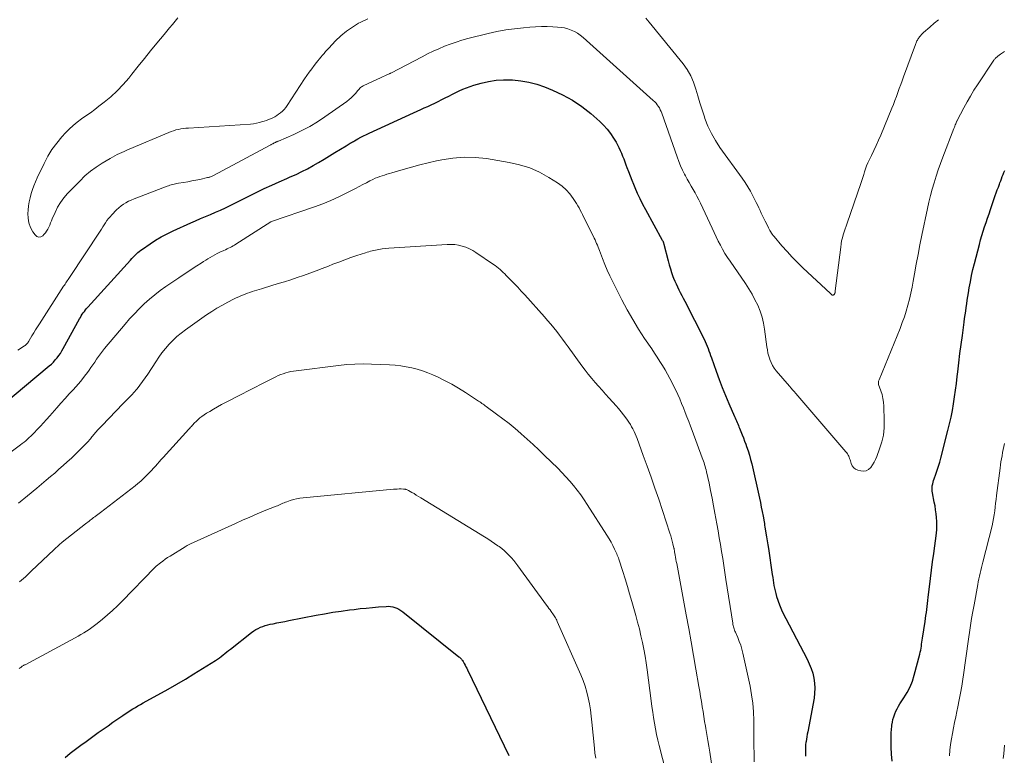
# Model space of a CAD drawing. Units: feet. Extents: x 1955000 to 1960048, y 555000 to 560000.
# Drawn here: x 1956143 to 1956303, y 556955 to 557075 of the extents above; entities that cross this region are included whole.
import ezdxf

# ---------------------------------------------------------------- set-up
doc = ezdxf.new("R2010")
doc.units = ezdxf.units.FT
doc.header["$LTSCALE"] = 100
doc.header["$MEASUREMENT"] = 0
doc.layers.add('CONTOUR INDEX', color=32, linetype='Continuous', lineweight=25)
doc.layers.add('CONTOUR INTERMEDIATE', color=40, linetype='Continuous', lineweight=15)

msp = doc.modelspace()

# ---------------------------------------------------------------- linework, layer by layer
at = {"layer": 'CONTOUR INDEX', "flags": 128}
for points, elevation in [([(1956140.05, 557012.1), (1956147.77, 557018.57), (1956148.11, 557018.87), (1956148.44, 557019.19), (1956148.75, 557019.53), (1956149.05, 557019.87), (1956149.32, 557020.24), (1956149.58, 557020.61), (1956149.83, 557021), (1956150.06, 557021.4), (1956152.68, 557026.21), (1956152.83, 557026.47), (1956152.98, 557026.72), (1956153.14, 557026.96), (1956153.31, 557027.21), (1956153.48, 557027.44), (1956153.67, 557027.67), (1956153.85, 557027.9), (1956154.05, 557028.12), (1956160.98, 557035.78), (1956161.21, 557036.03), (1956161.44, 557036.27), (1956161.68, 557036.51), (1956161.92, 557036.75), (1956161.95, 557036.78), (1956162.18, 557037), (1956162.42, 557037.2), (1956162.67, 557037.4), (1956162.93, 557037.58), (1956164.18, 557038.43), (1956165.08, 557039.02), (1956166, 557039.56), (1956166.95, 557040.06), (1956167.92, 557040.53), (1956170.79, 557041.83), (1956171.59, 557042.19), (1956172.4, 557042.54), (1956173.21, 557042.88), (1956174.02, 557043.22), (1956174.84, 557043.56), (1956175.64, 557043.91), (1956176.44, 557044.29), (1956177.22, 557044.68), (1956177.4, 557044.77), (1956178.28, 557045.22), (1956179.15, 557045.66), (1956180.03, 557046.1), (1956180.91, 557046.53), (1956181.55, 557046.84), (1956182.75, 557047.42), (1956183.96, 557047.98), (1956185.18, 557048.52), (1956186.4, 557049.05), (1956186.99, 557049.31), (1956187.94, 557049.73), (1956188.87, 557050.18), (1956189.79, 557050.66), (1956190.7, 557051.16), (1956191.59, 557051.68), (1956192.49, 557052.21), (1956193.38, 557052.75), (1956194.26, 557053.28), (1956196.07, 557054.39), (1956196.23, 557054.49), (1956196.4, 557054.6), (1956196.58, 557054.7), (1956196.75, 557054.8), (1956196.92, 557054.9), (1956197.09, 557055), (1956197.26, 557055.1), (1956197.43, 557055.19), (1956197.99, 557055.51), (1956198.44, 557055.76), (1956198.89, 557056), (1956199.36, 557056.23), (1956199.82, 557056.45), (1956207.05, 557059.75), (1956207.62, 557060.02), (1956208.2, 557060.28), (1956208.78, 557060.54), (1956209.35, 557060.8), (1956209.93, 557061.06), (1956210.5, 557061.33), (1956211.07, 557061.61), (1956211.63, 557061.89), (1956212.21, 557062.18), (1956212.78, 557062.47), (1956213.35, 557062.76), (1956213.91, 557063.04), (1956214.48, 557063.32), (1956215.06, 557063.59), (1956215.64, 557063.84), (1956216.24, 557064.05), (1956216.85, 557064.24), (1956218.03, 557064.57), (1956219.25, 557064.85), (1956220.47, 557065.05), (1956221.7, 557065.12), (1956222.95, 557065.11), (1956223.14, 557065.1), (1956224.47, 557064.96), (1956225.78, 557064.74), (1956227.07, 557064.39), (1956228.34, 557063.95), (1956229.62, 557063.44), (1956231.29, 557062.67), (1956232.9, 557061.8), (1956234.42, 557060.76), (1956235.87, 557059.62), (1956237.32, 557058.35), (1956237.96, 557057.74), (1956238.56, 557057.08), (1956239.09, 557056.38), (1956239.58, 557055.64), (1956239.98, 557054.95), (1956240.23, 557054.52), (1956240.46, 557054.08), (1956240.67, 557053.63), (1956240.87, 557053.17), (1956241.06, 557052.71), (1956241.24, 557052.25), (1956241.41, 557051.78), (1956241.59, 557051.31), (1956241.75, 557050.87), (1956242, 557050.18), (1956242.26, 557049.49), (1956242.53, 557048.81), (1956242.81, 557048.13), (1956243.02, 557047.62), (1956243.42, 557046.69), (1956243.84, 557045.78), (1956244.3, 557044.88), (1956244.77, 557043.99), (1956247.51, 557039.05), (1956247.55, 557038.97), (1956247.59, 557038.88), (1956247.63, 557038.8), (1956247.67, 557038.72), (1956247.7, 557038.63), (1956247.73, 557038.54), (1956247.76, 557038.45), (1956247.78, 557038.36), (1956248.46, 557035.65), (1956248.64, 557035.01), (1956248.82, 557034.37), (1956249.03, 557033.75), (1956249.25, 557033.12), (1956249.35, 557032.86), (1956249.54, 557032.37), (1956249.75, 557031.9), (1956249.97, 557031.43), (1956250.2, 557030.96), (1956250.44, 557030.5), (1956250.68, 557030.04), (1956250.92, 557029.58), (1956251.16, 557029.11), (1956254.33, 557022.9), (1956254.51, 557022.54), (1956254.67, 557022.17), (1956254.83, 557021.79), (1956254.97, 557021.41), (1956255.1, 557021.03), (1956255.23, 557020.65), (1956255.37, 557020.27), (1956255.5, 557019.89), (1956256.27, 557017.69), (1956256.75, 557016.36), (1956257.26, 557015.05), (1956257.79, 557013.74), (1956258.35, 557012.44), (1956259.28, 557010.34), (1956259.39, 557010.1), (1956259.49, 557009.86), (1956259.59, 557009.62), (1956259.69, 557009.38), (1956259.79, 557009.14), (1956259.88, 557008.89), (1956259.98, 557008.65), (1956260.08, 557008.41), (1956260.29, 557007.87), (1956260.5, 557007.36), (1956260.7, 557006.84), (1956260.89, 557006.33), (1956261.09, 557005.81), (1956261.21, 557005.46), (1956261.46, 557004.76), (1956261.68, 557004.05), (1956261.87, 557003.34), (1956262.05, 557002.62), (1956263.3, 556997.07), (1956263.46, 556996.34), (1956263.62, 556995.6), (1956263.76, 556994.86), (1956263.9, 556994.12), (1956264.06, 556993.19), (1956264.11, 556992.91), (1956264.16, 556992.63), (1956264.21, 556992.35), (1956264.25, 556992.07), (1956264.37, 556991.36), (1956264.47, 556990.73), (1956264.57, 556990.1), (1956264.67, 556989.46), (1956264.77, 556988.83), (1956265.4, 556984.61), (1956265.47, 556984.16), (1956265.54, 556983.71), (1956265.61, 556983.27), (1956265.68, 556982.82), (1956265.77, 556982.38), (1956265.86, 556981.94), (1956265.98, 556981.51), (1956266.11, 556981.07), (1956266.57, 556979.68), (1956266.67, 556979.41), (1956266.77, 556979.14), (1956266.89, 556978.88), (1956267.02, 556978.63), (1956271.09, 556970.83), (1956271.43, 556970.09), (1956271.74, 556969.33), (1956271.98, 556968.55), (1956272.17, 556967.76), (1956272.28, 556966.95), (1956272.33, 556966.14), (1956272.29, 556965.33), (1956272.19, 556964.52), (1956271.16, 556959.01), (1956271.09, 556958.62), (1956271.02, 556958.23), (1956270.96, 556957.84), (1956270.9, 556957.45), (1956270.87, 556957.29), (1956270.83, 556956.97), (1956270.8, 556956.66), (1956270.79, 556956.34), (1956270.78, 556956.03), (1956270.78, 556955.71), (1956270.78, 556955.4), (1956270.78, 556955.08)], 960), ([(1956284.92, 556954.24), (1956284.81, 556955.39), (1956284.75, 556956.54), (1956284.73, 556957.77), (1956284.74, 556958.32), (1956284.75, 556958.87), (1956284.8, 556959.41), (1956284.85, 556959.96), (1956284.87, 556960.12), (1956284.94, 556960.58), (1956285.04, 556961.04), (1956285.17, 556961.48), (1956285.32, 556961.93), (1956285.5, 556962.36), (1956285.7, 556962.78), (1956285.93, 556963.19), (1956286.18, 556963.59), (1956286.81, 556964.53), (1956287.34, 556965.42), (1956287.81, 556966.33), (1956288.19, 556967.28), (1956288.5, 556968.26), (1956289.4, 556971.66), (1956289.48, 556971.98), (1956289.55, 556972.3), (1956289.61, 556972.62), (1956289.66, 556972.95), (1956289.7, 556973.27), (1956289.75, 556973.6), (1956289.79, 556973.92), (1956289.84, 556974.25), (1956290.27, 556976.95), (1956290.34, 556977.44), (1956290.41, 556977.94), (1956290.48, 556978.43), (1956290.54, 556978.93), (1956290.6, 556979.42), (1956290.66, 556979.92), (1956290.72, 556980.41), (1956290.78, 556980.91), (1956290.98, 556982.63), (1956291.15, 556983.99), (1956291.31, 556985.35), (1956291.49, 556986.71), (1956291.66, 556988.06), (1956292.1, 556991.33), (1956292.16, 556991.97), (1956292.19, 556992.6), (1956292.18, 556993.24), (1956292.14, 556993.88), (1956292.07, 556994.52), (1956291.98, 556995.15), (1956291.88, 556995.78), (1956291.76, 556996.41), (1956291.45, 556997.91), (1956291.41, 556998.2), (1956291.39, 556998.49), (1956291.4, 556998.78), (1956291.44, 556999.07), (1956291.5, 556999.36), (1956291.56, 556999.65), (1956291.65, 556999.93), (1956291.75, 557000.21), (1956292.02, 557000.94), (1956292.25, 557001.58), (1956292.46, 557002.23), (1956292.66, 557002.88), (1956292.84, 557003.54), (1956293.98, 557008.03), (1956294.25, 557009.12), (1956294.49, 557010.21), (1956294.7, 557011.31), (1956294.89, 557012.41), (1956295.05, 557013.51), (1956295.21, 557014.62), (1956295.36, 557015.73), (1956295.49, 557016.84), (1956295.58, 557017.59), (1956295.76, 557019.08), (1956295.94, 557020.56), (1956296.13, 557022.05), (1956296.33, 557023.53), (1956296.62, 557025.68), (1956296.7, 557026.28), (1956296.78, 557026.87), (1956296.87, 557027.47), (1956296.95, 557028.06), (1956297.04, 557028.65), (1956297.12, 557029.24), (1956297.22, 557029.84), (1956297.31, 557030.43), (1956297.45, 557031.26), (1956297.63, 557032.26), (1956297.83, 557033.27), (1956298.05, 557034.26), (1956298.3, 557035.25), (1956299.1, 557038.34), (1956299.29, 557039.06), (1956299.5, 557039.78), (1956299.72, 557040.49), (1956299.95, 557041.21), (1956300.19, 557041.92), (1956300.43, 557042.62), (1956300.67, 557043.33), (1956300.91, 557044.04), (1956301.68, 557046.29), (1956301.84, 557046.75), (1956302.01, 557047.21), (1956302.18, 557047.67), (1956302.35, 557048.12), (1956302.44, 557048.35), (1956302.57, 557048.69), (1956302.7, 557049.03), (1956302.83, 557049.36), (1956302.96, 557049.7), (1956303.09, 557050.04), (1956303.22, 557050.38)], 960), ([(1956150.34, 556954.87), (1956151.19, 556955.54), (1956152.05, 556956.19), (1956152.91, 556956.84), (1956153.78, 556957.47), (1956155.75, 556958.9), (1956156.54, 556959.46), (1956157.34, 556960.02), (1956158.13, 556960.58), (1956158.93, 556961.14), (1956159.72, 556961.68), (1956160.13, 556961.96), (1956160.53, 556962.23), (1956160.95, 556962.49), (1956161.36, 556962.74), (1956161.78, 556962.99), (1956162.2, 556963.24), (1956162.62, 556963.48), (1956163.05, 556963.72), (1956167.11, 556965.99), (1956168.53, 556966.8), (1956169.93, 556967.62), (1956171.32, 556968.46), (1956172.71, 556969.32), (1956174.81, 556970.64), (1956175.13, 556970.85), (1956175.45, 556971.07), (1956175.75, 556971.3), (1956176.06, 556971.54), (1956176.36, 556971.78), (1956176.66, 556972.02), (1956176.96, 556972.26), (1956177.26, 556972.49), (1956180.7, 556975.19), (1956181.03, 556975.44), (1956181.39, 556975.66), (1956181.75, 556975.86), (1956182.13, 556976.03), (1956182.52, 556976.18), (1956182.92, 556976.31), (1956183.33, 556976.43), (1956183.73, 556976.52), (1956184.18, 556976.62), (1956184.82, 556976.75), (1956185.46, 556976.87), (1956186.1, 556977), (1956186.74, 556977.13), (1956191.22, 556978), (1956192.56, 556978.25), (1956193.91, 556978.47), (1956195.27, 556978.68), (1956196.62, 556978.86), (1956197.36, 556978.95), (1956198.35, 556979.07), (1956199.34, 556979.17), (1956200.34, 556979.26), (1956201.33, 556979.35), (1956202.59, 556979.44), (1956202.95, 556979.45), (1956203.31, 556979.42), (1956203.66, 556979.36), (1956204.01, 556979.26), (1956204.34, 556979.13), (1956204.67, 556978.97), (1956204.97, 556978.78), (1956205.27, 556978.57), (1956214.39, 556971.25), (1956214.5, 556971.16), (1956214.61, 556971.06), (1956214.72, 556970.95), (1956214.82, 556970.85), (1956214.92, 556970.73), (1956215.01, 556970.61), (1956215.09, 556970.49), (1956215.16, 556970.37), (1956215.3, 556970.12), (1956215.44, 556969.87), (1956215.57, 556969.61), (1956215.7, 556969.36), (1956215.83, 556969.1), (1956222.54, 556955.17)], 980)]:
    msp.add_lwpolyline(points, dxfattribs=dict(at, elevation=elevation))
at = {"layer": 'CONTOUR INTERMEDIATE', "flags": 128}
for points, elevation in [([(1956168.71, 557075.22), (1956168.26, 557074.68), (1956167.81, 557074.14), (1956167.36, 557073.6), (1956166.91, 557073.05), (1956166.46, 557072.51), (1956165.29, 557071.09), (1956164.27, 557069.84), (1956163.24, 557068.58), (1956162.22, 557067.32), (1956161.21, 557066.05), (1956160.7, 557065.4), (1956159.78, 557064.33), (1956158.82, 557063.31), (1956157.79, 557062.37), (1956156.7, 557061.46), (1956155.85, 557060.81), (1956155.16, 557060.28), (1956154.46, 557059.76), (1956153.74, 557059.25), (1956153.03, 557058.75), (1956152.33, 557058.24), (1956151.65, 557057.69), (1956151.02, 557057.1), (1956150.41, 557056.48), (1956149.82, 557055.83), (1956148.98, 557054.83), (1956148.21, 557053.78), (1956147.54, 557052.67), (1956146.93, 557051.51), (1956145.81, 557049.15), (1956145.54, 557048.52), (1956145.28, 557047.89), (1956145.05, 557047.25), (1956144.83, 557046.6), (1956144.66, 557045.94), (1956144.52, 557045.28), (1956144.42, 557044.61), (1956144.35, 557043.93), (1956144.31, 557043.38), (1956144.34, 557042.59), (1956144.46, 557041.82), (1956144.74, 557041.1), (1956145.11, 557040.4), (1956145.47, 557039.87), (1956145.76, 557039.63), (1956146.06, 557039.51), (1956146.38, 557039.57), (1956146.72, 557039.75), (1956146.9, 557039.94), (1956147.14, 557040.22), (1956147.35, 557040.51), (1956147.54, 557040.82), (1956147.7, 557041.15), (1956147.84, 557041.49), (1956147.98, 557041.83), (1956148.13, 557042.17), (1956148.27, 557042.51), (1956148.71, 557043.54), (1956149.12, 557044.37), (1956149.58, 557045.16), (1956150.13, 557045.9), (1956150.73, 557046.6), (1956152.72, 557048.65), (1956153.57, 557049.47), (1956154.46, 557050.23), (1956155.41, 557050.92), (1956156.39, 557051.56), (1956157.69, 557052.33), (1956158.06, 557052.54), (1956158.44, 557052.75), (1956158.82, 557052.94), (1956159.2, 557053.13), (1956159.59, 557053.3), (1956159.98, 557053.48), (1956160.37, 557053.65), (1956160.76, 557053.82), (1956167.2, 557056.56), (1956167.59, 557056.71), (1956167.98, 557056.84), (1956168.38, 557056.96), (1956168.78, 557057.05), (1956169.19, 557057.13), (1956169.6, 557057.19), (1956170.01, 557057.24), (1956170.42, 557057.27), (1956180.49, 557057.92), (1956181, 557057.98), (1956181.5, 557058.05), (1956182, 557058.17), (1956182.49, 557058.31), (1956182.76, 557058.39), (1956183.11, 557058.52), (1956183.46, 557058.65), (1956183.79, 557058.79), (1956184.13, 557058.95), (1956184.46, 557059.12), (1956184.77, 557059.31), (1956185.08, 557059.52), (1956185.38, 557059.74), (1956185.42, 557059.77), (1956185.71, 557060.03), (1956185.99, 557060.3), (1956186.24, 557060.61), (1956186.47, 557060.93), (1956189.32, 557065.26), (1956189.69, 557065.82), (1956190.08, 557066.38), (1956190.48, 557066.92), (1956190.89, 557067.46), (1956191.24, 557067.92), (1956191.48, 557068.22), (1956191.73, 557068.53), (1956191.98, 557068.82), (1956192.23, 557069.12), (1956192.48, 557069.41), (1956192.74, 557069.7), (1956193, 557069.99), (1956193.27, 557070.27), (1956194.36, 557071.46), (1956195.22, 557072.28), (1956196.12, 557073.04), (1956197.09, 557073.71), (1956198.11, 557074.31), (1956198.38, 557074.45), (1956199.59, 557075.03)], 952), ([(1956244.82, 557075.16), (1956245.37, 557074.51), (1956250.88, 557067.74), (1956251.56, 557066.79), (1956252.15, 557065.79), (1956252.6, 557064.73), (1956252.97, 557063.62), (1956253.29, 557062.49), (1956253.62, 557061.35), (1956253.98, 557060.23), (1956254.35, 557059.11), (1956254.45, 557058.81), (1956254.94, 557057.58), (1956255.5, 557056.38), (1956256.16, 557055.23), (1956256.89, 557054.12), (1956260.51, 557049.1), (1956260.98, 557048.41), (1956261.44, 557047.71), (1956261.86, 557046.98), (1956262.26, 557046.25), (1956262.58, 557045.61), (1956262.8, 557045.18), (1956263.01, 557044.75), (1956263.22, 557044.31), (1956263.42, 557043.87), (1956263.62, 557043.43), (1956263.83, 557042.99), (1956264.04, 557042.56), (1956264.25, 557042.12), (1956264.67, 557041.28), (1956264.78, 557041.06), (1956264.9, 557040.84), (1956265.01, 557040.62), (1956265.13, 557040.41), (1956265.25, 557040.19), (1956265.39, 557039.99), (1956265.53, 557039.79), (1956265.69, 557039.6), (1956266.98, 557038.09), (1956267.8, 557037.17), (1956268.64, 557036.26), (1956269.51, 557035.39), (1956270.4, 557034.53), (1956274.89, 557030.36), (1956274.9, 557030.34), (1956274.92, 557030.32), (1956274.94, 557030.31), (1956274.95, 557030.29), (1956275.02, 557030.2), (1956275.12, 557030.1), (1956275.17, 557030.08), (1956275.19, 557030.08), (1956275.3, 557030.1), (1956275.36, 557030.12), (1956275.41, 557030.14), (1956275.46, 557030.18), (1956275.5, 557030.22), (1956275.53, 557030.28), (1956275.56, 557030.33), (1956275.58, 557030.39), (1956275.6, 557030.45), (1956275.61, 557030.48), (1956275.62, 557030.56), (1956275.64, 557030.64), (1956275.65, 557030.71), (1956275.66, 557030.79), (1956276.53, 557037.91), (1956276.6, 557038.41), (1956276.69, 557038.91), (1956276.82, 557039.4), (1956276.95, 557039.88), (1956277.11, 557040.37), (1956277.27, 557040.85), (1956277.43, 557041.33), (1956277.59, 557041.81), (1956279.81, 557048.23), (1956279.97, 557048.72), (1956280.13, 557049.2), (1956280.28, 557049.69), (1956280.42, 557050.17), (1956280.57, 557050.66), (1956280.74, 557051.14), (1956280.93, 557051.6), (1956281.15, 557052.06), (1956281.52, 557052.79), (1956281.93, 557053.62), (1956282.32, 557054.45), (1956282.69, 557055.28), (1956283.05, 557056.13), (1956284.85, 557060.48), (1956285.11, 557061.12), (1956285.36, 557061.76), (1956285.6, 557062.4), (1956285.84, 557063.04), (1956286.07, 557063.69), (1956286.3, 557064.33), (1956286.54, 557064.97), (1956286.77, 557065.62), (1956288.71, 557070.88), (1956288.76, 557071.02), (1956288.82, 557071.16), (1956288.88, 557071.3), (1956288.94, 557071.44), (1956289.01, 557071.58), (1956289.09, 557071.71), (1956289.17, 557071.84), (1956289.26, 557071.96), (1956289.36, 557072.1), (1956289.51, 557072.29), (1956289.67, 557072.47), (1956289.83, 557072.64), (1956290.01, 557072.8), (1956291.04, 557073.71), (1956291.74, 557074.32), (1956292.45, 557074.9)], 952), ([(1956142.67, 557021.14), (1956143.75, 557021.82), (1956143.87, 557021.91), (1956143.98, 557022), (1956144.08, 557022.1), (1956144.18, 557022.21), (1956144.27, 557022.33), (1956144.35, 557022.45), (1956144.44, 557022.57), (1956144.51, 557022.7), (1956144.96, 557023.45), (1956145.26, 557023.95), (1956145.56, 557024.44), (1956145.87, 557024.94), (1956146.18, 557025.43), (1956150.11, 557031.52), (1956150.23, 557031.7), (1956150.35, 557031.88), (1956150.47, 557032.06), (1956150.59, 557032.24), (1956150.71, 557032.42), (1956150.83, 557032.6), (1956150.95, 557032.77), (1956151.07, 557032.95), (1956156.04, 557040.48), (1956156.26, 557040.83), (1956156.49, 557041.17), (1956156.71, 557041.52), (1956156.93, 557041.86), (1956157.16, 557042.2), (1956157.41, 557042.53), (1956157.67, 557042.85), (1956157.95, 557043.15), (1956158.73, 557043.96), (1956159.08, 557044.29), (1956159.45, 557044.6), (1956159.84, 557044.87), (1956160.25, 557045.12), (1956160.68, 557045.35), (1956161.11, 557045.56), (1956161.56, 557045.75), (1956162, 557045.93), (1956166.93, 557047.79), (1956167.15, 557047.87), (1956167.38, 557047.95), (1956167.61, 557048.02), (1956167.84, 557048.09), (1956168.07, 557048.15), (1956168.31, 557048.2), (1956168.54, 557048.25), (1956168.78, 557048.29), (1956169.63, 557048.43), (1956170.29, 557048.54), (1956170.95, 557048.66), (1956171.6, 557048.79), (1956172.26, 557048.92), (1956173.54, 557049.2), (1956173.66, 557049.23), (1956173.78, 557049.26), (1956173.91, 557049.3), (1956174.03, 557049.35), (1956174.14, 557049.4), (1956174.26, 557049.45), (1956174.38, 557049.51), (1956174.49, 557049.57), (1956183.73, 557054.5), (1956183.82, 557054.55), (1956183.9, 557054.59), (1956183.99, 557054.64), (1956184.08, 557054.68), (1956184.12, 557054.7), (1956184.18, 557054.74), (1956184.25, 557054.77), (1956184.31, 557054.81), (1956184.38, 557054.84), (1956184.44, 557054.88), (1956184.5, 557054.91), (1956184.57, 557054.94), (1956184.64, 557054.98), (1956184.68, 557055), (1956184.77, 557055.04), (1956184.86, 557055.08), (1956184.96, 557055.12), (1956185.05, 557055.16), (1956187.55, 557056.23), (1956188.88, 557056.85), (1956190.17, 557057.52), (1956191.41, 557058.27), (1956192.63, 557059.08), (1956196.16, 557061.6), (1956196.54, 557061.89), (1956196.91, 557062.2), (1956197.25, 557062.54), (1956197.57, 557062.89), (1956197.99, 557063.38), (1956198.1, 557063.51), (1956198.2, 557063.62), (1956198.32, 557063.74), (1956198.43, 557063.85), (1956198.56, 557063.95), (1956198.69, 557064.04), (1956198.82, 557064.13), (1956198.96, 557064.2), (1956201.65, 557065.46), (1956201.88, 557065.57), (1956202.11, 557065.67), (1956202.35, 557065.77), (1956202.58, 557065.87), (1956202.94, 557066.02), (1956202.99, 557066.05), (1956203.05, 557066.07), (1956203.1, 557066.09), (1956203.15, 557066.12), (1956203.2, 557066.14), (1956203.25, 557066.17), (1956203.3, 557066.19), (1956203.35, 557066.22), (1956208.43, 557068.88), (1956209.32, 557069.33), (1956210.23, 557069.77), (1956211.14, 557070.18), (1956212.07, 557070.58), (1956213, 557070.94), (1956213.95, 557071.27), (1956214.9, 557071.56), (1956215.87, 557071.83), (1956219.18, 557072.65), (1956220.6, 557072.97), (1956222.03, 557073.24), (1956223.47, 557073.44), (1956224.92, 557073.6), (1956225.94, 557073.69), (1956226.88, 557073.74), (1956227.83, 557073.78), (1956228.78, 557073.78), (1956229.72, 557073.75), (1956230.47, 557073.71), (1956231.04, 557073.65), (1956231.6, 557073.56), (1956232.14, 557073.4), (1956232.68, 557073.22), (1956233.2, 557072.97), (1956233.7, 557072.7), (1956234.16, 557072.37), (1956234.61, 557072.01), (1956246.05, 557061.76), (1956246.27, 557061.54), (1956246.49, 557061.31), (1956246.68, 557061.07), (1956246.86, 557060.81), (1956247.03, 557060.54), (1956247.18, 557060.26), (1956247.31, 557059.98), (1956247.42, 557059.68), (1956249.92, 557052.56), (1956250.19, 557051.84), (1956250.48, 557051.13), (1956250.8, 557050.43), (1956251.14, 557049.75), (1956251.26, 557049.52), (1956251.56, 557048.96), (1956251.87, 557048.39), (1956252.19, 557047.84), (1956252.52, 557047.28), (1956252.84, 557046.73), (1956253.15, 557046.17), (1956253.45, 557045.6), (1956253.73, 557045.02), (1956255.62, 557040.96), (1956255.95, 557040.27), (1956256.28, 557039.58), (1956256.62, 557038.89), (1956256.96, 557038.21), (1956257.33, 557037.54), (1956257.7, 557036.88), (1956258.11, 557036.23), (1956258.53, 557035.59), (1956261.03, 557031.97), (1956261.59, 557031.12), (1956262.12, 557030.24), (1956262.59, 557029.34), (1956263.03, 557028.43), (1956263.41, 557027.48), (1956263.73, 557026.52), (1956263.96, 557025.54), (1956264.14, 557024.54), (1956264.52, 557021.68), (1956264.6, 557021.17), (1956264.7, 557020.66), (1956264.84, 557020.16), (1956264.99, 557019.67), (1956265, 557019.63), (1956265.21, 557019.13), (1956265.44, 557018.65), (1956265.73, 557018.21), (1956266.06, 557017.78), (1956268.21, 557015.27), (1956268.46, 557014.97), (1956268.71, 557014.68), (1956268.97, 557014.38), (1956269.22, 557014.09), (1956277.39, 557004.57), (1956277.52, 557004.41), (1956277.64, 557004.24), (1956277.74, 557004.06), (1956277.83, 557003.88), (1956277.91, 557003.69), (1956277.98, 557003.5), (1956278.05, 557003.3), (1956278.11, 557003.1), (1956278.24, 557002.66), (1956278.41, 557002.29), (1956278.65, 557001.98), (1956278.96, 557001.75), (1956279.33, 557001.59), (1956279.79, 557001.47), (1956280.25, 557001.43), (1956280.69, 557001.5), (1956281.07, 557001.71), (1956281.42, 557002.03), (1956281.71, 557002.46), (1956281.98, 557002.9), (1956282.2, 557003.36), (1956282.41, 557003.84), (1956282.87, 557005.07), (1956283.21, 557006.19), (1956283.47, 557007.32), (1956283.59, 557008.48), (1956283.62, 557009.65), (1956283.55, 557012), (1956283.5, 557012.64), (1956283.41, 557013.27), (1956283.26, 557013.89), (1956283.08, 557014.5), (1956282.71, 557015.53), (1956282.68, 557015.62), (1956282.67, 557015.72), (1956282.66, 557015.82), (1956282.67, 557015.91), (1956282.68, 557016.01), (1956282.71, 557016.11), (1956282.73, 557016.2), (1956282.77, 557016.3), (1956286.19, 557024.68), (1956286.55, 557025.61), (1956286.89, 557026.54), (1956287.19, 557027.49), (1956287.47, 557028.45), (1956287.72, 557029.41), (1956287.95, 557030.38), (1956288.15, 557031.36), (1956288.34, 557032.34), (1956288.54, 557033.53), (1956288.82, 557035.1), (1956289.11, 557036.68), (1956289.42, 557038.25), (1956289.74, 557039.82), (1956290.64, 557044.16), (1956290.88, 557045.22), (1956291.13, 557046.28), (1956291.42, 557047.34), (1956291.72, 557048.38), (1956292.05, 557049.42), (1956292.39, 557050.46), (1956292.76, 557051.49), (1956293.14, 557052.51), (1956294.96, 557057.22), (1956295.03, 557057.4), (1956295.1, 557057.58), (1956295.18, 557057.77), (1956295.25, 557057.95), (1956295.37, 557058.27), (1956295.38, 557058.29), (1956295.39, 557058.31), (1956295.4, 557058.33), (1956295.41, 557058.35), (1956295.44, 557058.43), (1956295.45, 557058.45), (1956295.46, 557058.47), (1956295.47, 557058.49), (1956295.48, 557058.51), (1956296.57, 557060.58), (1956297.09, 557061.54), (1956297.63, 557062.48), (1956298.2, 557063.41), (1956298.79, 557064.32), (1956301.45, 557068.31), (1956301.52, 557068.41), (1956301.59, 557068.5), (1956301.67, 557068.59), (1956301.75, 557068.67), (1956301.84, 557068.75), (1956301.93, 557068.83), (1956302.02, 557068.9), (1956302.11, 557068.97), (1956302.55, 557069.28), (1956302.87, 557069.5), (1956303.18, 557069.73)], 956), ([(1956141.12, 557004.24), (1956143.1, 557005.71), (1956143.39, 557005.93), (1956143.68, 557006.16), (1956143.97, 557006.4), (1956144.25, 557006.64), (1956144.53, 557006.89), (1956144.8, 557007.14), (1956145.06, 557007.4), (1956145.32, 557007.67), (1956145.83, 557008.22), (1956146.34, 557008.76), (1956146.84, 557009.31), (1956147.34, 557009.87), (1956147.84, 557010.42), (1956148.98, 557011.72), (1956149.66, 557012.48), (1956150.34, 557013.24), (1956151.02, 557014), (1956151.71, 557014.75), (1956152.05, 557015.12), (1956152.56, 557015.69), (1956153.06, 557016.28), (1956153.53, 557016.88), (1956153.98, 557017.49), (1956154.24, 557017.85), (1956154.56, 557018.3), (1956154.87, 557018.75), (1956155.17, 557019.2), (1956155.47, 557019.65), (1956155.78, 557020.1), (1956156.09, 557020.54), (1956156.42, 557020.97), (1956156.77, 557021.39), (1956160.11, 557025.38), (1956160.85, 557026.23), (1956161.62, 557027.06), (1956162.41, 557027.87), (1956163.23, 557028.65), (1956164.07, 557029.41), (1956164.94, 557030.13), (1956165.84, 557030.82), (1956166.75, 557031.48), (1956168.87, 557032.92), (1956169.58, 557033.41), (1956170.31, 557033.89), (1956171.03, 557034.37), (1956171.76, 557034.84), (1956172.49, 557035.3), (1956172.86, 557035.54), (1956173.22, 557035.77), (1956173.59, 557036), (1956173.96, 557036.23), (1956174.34, 557036.45), (1956174.72, 557036.66), (1956175.11, 557036.86), (1956175.5, 557037.05), (1956176.19, 557037.36), (1956176.44, 557037.48), (1956176.69, 557037.6), (1956176.93, 557037.72), (1956177.18, 557037.84), (1956177.43, 557037.96), (1956177.67, 557038.09), (1956177.9, 557038.23), (1956178.14, 557038.37), (1956183.84, 557042.01), (1956183.95, 557042.07), (1956190.91, 557044.44), (1956192.27, 557044.94), (1956193.6, 557045.48), (1956194.91, 557046.08), (1956196.21, 557046.72), (1956197.58, 557047.44), (1956198.17, 557047.75), (1956198.77, 557048.06), (1956199.36, 557048.37), (1956199.95, 557048.67), (1956200.4, 557048.91), (1956200.77, 557049.09), (1956201.15, 557049.25), (1956201.53, 557049.39), (1956201.92, 557049.51), (1956202.32, 557049.63), (1956202.71, 557049.74), (1956203.1, 557049.86), (1956203.5, 557049.97), (1956205.37, 557050.54), (1956206.71, 557050.92), (1956208.05, 557051.28), (1956209.4, 557051.61), (1956210.76, 557051.92), (1956211.64, 557052.11), (1956213.45, 557052.39), (1956215.26, 557052.54), (1956217.07, 557052.48), (1956218.89, 557052.29), (1956222.59, 557051.67), (1956224.29, 557051.29), (1956225.94, 557050.78), (1956227.52, 557050.07), (1956229.05, 557049.24), (1956230.48, 557048.34), (1956231.21, 557047.81), (1956231.89, 557047.23), (1956232.48, 557046.56), (1956233.01, 557045.83), (1956233.54, 557044.99), (1956233.76, 557044.64), (1956233.96, 557044.28), (1956234.16, 557043.92), (1956234.35, 557043.55), (1956234.53, 557043.18), (1956234.71, 557042.81), (1956234.89, 557042.45), (1956235.08, 557042.08), (1956236.31, 557039.62), (1956236.45, 557039.34), (1956236.58, 557039.06), (1956236.71, 557038.77), (1956236.83, 557038.48), (1956236.95, 557038.19), (1956237.06, 557037.9), (1956237.18, 557037.61), (1956237.29, 557037.32), (1956237.79, 557036.02), (1956238.17, 557035.08), (1956238.56, 557034.16), (1956238.98, 557033.24), (1956239.42, 557032.33), (1956240.95, 557029.3), (1956241.8, 557027.69), (1956242.69, 557026.1), (1956243.64, 557024.54), (1956244.64, 557023.01), (1956245.78, 557021.32), (1956246.23, 557020.64), (1956246.67, 557019.97), (1956247.12, 557019.29), (1956247.55, 557018.61), (1956247.98, 557017.93), (1956248.38, 557017.23), (1956248.76, 557016.51), (1956249.12, 557015.79), (1956250.01, 557013.92), (1956250.34, 557013.2), (1956250.66, 557012.47), (1956250.96, 557011.74), (1956251.25, 557011), (1956251.52, 557010.26), (1956251.8, 557009.51), (1956252.08, 557008.77), (1956252.36, 557008.03), (1956254, 557003.63), (1956254.1, 557003.35), (1956254.2, 557003.07), (1956254.3, 557002.78), (1956254.39, 557002.5), (1956254.48, 557002.21), (1956254.56, 557001.92), (1956254.64, 557001.63), (1956254.7, 557001.34), (1956255.11, 556999.49), (1956255.37, 556998.27), (1956255.62, 556997.04), (1956255.85, 556995.82), (1956256.08, 556994.59), (1956256.39, 556992.87), (1956256.59, 556991.74), (1956256.78, 556990.61), (1956256.97, 556989.48), (1956257.16, 556988.35), (1956257.34, 556987.22), (1956257.52, 556986.09), (1956257.69, 556984.95), (1956257.87, 556983.82), (1956258.96, 556976.68), (1956258.99, 556976.49), (1956259.03, 556976.31), (1956259.08, 556976.12), (1956259.14, 556975.94), (1956259.2, 556975.76), (1956259.26, 556975.58), (1956259.33, 556975.4), (1956259.41, 556975.23), (1956259.79, 556974.35), (1956260.04, 556973.73), (1956260.27, 556973.1), (1956260.46, 556972.46), (1956260.62, 556971.81), (1956261.78, 556966.46), (1956262.03, 556965.07), (1956262.23, 556963.67), (1956262.34, 556962.26), (1956262.38, 556960.85), (1956262.38, 556960.58), (1956262.39, 556959.3), (1956262.4, 556958.01), (1956262.42, 556956.72), (1956262.44, 556955.44), (1956262.48, 556954.15)], 964), ([(1956142.76, 556996.23), (1956144.25, 556997.44), (1956145.73, 556998.66), (1956147.27, 556999.96), (1956147.97, 557000.55), (1956148.66, 557001.14), (1956149.34, 557001.74), (1956150.03, 557002.34), (1956150.7, 557002.95), (1956151.37, 557003.56), (1956152.02, 557004.2), (1956152.67, 557004.84), (1956154.14, 557006.34), (1956154.2, 557006.4), (1956154.25, 557006.46), (1956154.31, 557006.52), (1956154.36, 557006.58), (1956154.41, 557006.64), (1956154.46, 557006.7), (1956154.51, 557006.76), (1956154.56, 557006.82), (1956155.05, 557007.43), (1956155.36, 557007.79), (1956155.66, 557008.14), (1956155.98, 557008.49), (1956156.3, 557008.83), (1956159.81, 557012.45), (1956160.02, 557012.66), (1956160.23, 557012.88), (1956160.45, 557013.1), (1956160.66, 557013.31), (1956160.88, 557013.53), (1956161.09, 557013.75), (1956161.29, 557013.97), (1956161.49, 557014.2), (1956162.05, 557014.86), (1956162.51, 557015.43), (1956162.96, 557016.01), (1956163.38, 557016.61), (1956163.79, 557017.22), (1956165.09, 557019.25), (1956165.59, 557019.99), (1956166.11, 557020.71), (1956166.67, 557021.4), (1956167.26, 557022.08), (1956167.88, 557022.72), (1956168.52, 557023.33), (1956169.21, 557023.89), (1956169.92, 557024.43), (1956173.37, 557026.85), (1956174.21, 557027.41), (1956175.06, 557027.95), (1956175.93, 557028.45), (1956176.82, 557028.93), (1956177.76, 557029.41), (1956178.19, 557029.62), (1956178.62, 557029.82), (1956179.06, 557030.01), (1956179.51, 557030.19), (1956179.67, 557030.25), (1956180.04, 557030.38), (1956180.41, 557030.52), (1956180.78, 557030.65), (1956181.15, 557030.77), (1956181.53, 557030.89), (1956181.9, 557031.01), (1956182.28, 557031.13), (1956182.65, 557031.24), (1956185, 557031.95), (1956186.04, 557032.27), (1956187.08, 557032.59), (1956188.11, 557032.94), (1956189.13, 557033.29), (1956190.15, 557033.65), (1956191.17, 557034.03), (1956192.19, 557034.42), (1956193.2, 557034.81), (1956193.92, 557035.1), (1956194.88, 557035.47), (1956195.84, 557035.84), (1956196.81, 557036.18), (1956197.79, 557036.52), (1956199.21, 557036.99), (1956199.48, 557037.07), (1956199.75, 557037.15), (1956200.03, 557037.22), (1956200.3, 557037.29), (1956200.84, 557037.4), (1956201.39, 557037.51), (1956201.94, 557037.6), (1956202.49, 557037.66), (1956203.04, 557037.71), (1956212.52, 557038.32), (1956213.14, 557038.33), (1956213.75, 557038.3), (1956214.36, 557038.2), (1956214.96, 557038.06), (1956215.55, 557037.87), (1956216.12, 557037.63), (1956216.66, 557037.35), (1956217.19, 557037.02), (1956220.03, 557035.08), (1956220.31, 557034.88), (1956220.58, 557034.68), (1956220.85, 557034.46), (1956221.11, 557034.24), (1956221.37, 557034.01), (1956221.62, 557033.78), (1956221.87, 557033.54), (1956222.11, 557033.29), (1956222.81, 557032.58), (1956223.4, 557031.97), (1956223.98, 557031.36), (1956224.56, 557030.74), (1956225.13, 557030.12), (1956228.34, 557026.55), (1956228.85, 557025.97), (1956229.36, 557025.38), (1956229.85, 557024.78), (1956230.33, 557024.17), (1956230.8, 557023.56), (1956231.26, 557022.94), (1956231.73, 557022.32), (1956232.18, 557021.69), (1956234.43, 557018.57), (1956234.95, 557017.88), (1956235.47, 557017.2), (1956236.02, 557016.54), (1956236.58, 557015.89), (1956237.15, 557015.25), (1956237.72, 557014.61), (1956238.29, 557013.97), (1956238.87, 557013.34), (1956239.98, 557012.09), (1956240.4, 557011.61), (1956240.81, 557011.12), (1956241.21, 557010.61), (1956241.59, 557010.09), (1956241.85, 557009.74), (1956242.09, 557009.39), (1956242.31, 557009.03), (1956242.52, 557008.67), (1956242.72, 557008.3), (1956242.91, 557007.92), (1956243.08, 557007.54), (1956243.25, 557007.15), (1956243.4, 557006.76), (1956244.42, 557004.01), (1956245.07, 557002.24), (1956245.7, 557000.46), (1956246.32, 556998.68), (1956246.92, 556996.89), (1956248.75, 556991.35), (1956248.88, 556990.93), (1956249.01, 556990.5), (1956249.13, 556990.07), (1956249.23, 556989.64), (1956249.4, 556988.93), (1956249.42, 556988.85), (1956249.44, 556988.78), (1956249.45, 556988.7), (1956249.46, 556988.62), (1956249.48, 556988.54), (1956249.49, 556988.46), (1956249.5, 556988.38), (1956249.52, 556988.31), (1956249.61, 556987.78), (1956249.67, 556987.43), (1956249.73, 556987.09), (1956249.79, 556986.75), (1956249.86, 556986.41), (1956251.41, 556978.07), (1956251.82, 556975.86), (1956252.22, 556973.65), (1956252.61, 556971.44), (1956252.99, 556969.22), (1956253.47, 556966.42), (1956253.61, 556965.61), (1956253.74, 556964.79), (1956253.87, 556963.97), (1956254.01, 556963.15), (1956254.01, 556963.1), (1956254.14, 556962.31), (1956254.27, 556961.52), (1956254.4, 556960.73), (1956254.53, 556959.95), (1956254.6, 556959.58), (1956254.76, 556958.61), (1956254.92, 556957.64), (1956255.08, 556956.67), (1956255.23, 556955.7), (1956255.8, 556952.08)], 968), ([(1956142.94, 556983.41), (1956143.88, 556984.27), (1956144.82, 556985.15), (1956148.55, 556988.69), (1956148.71, 556988.85), (1956148.87, 556989), (1956149.04, 556989.15), (1956149.2, 556989.3), (1956149.37, 556989.45), (1956149.54, 556989.6), (1956149.71, 556989.74), (1956149.88, 556989.88), (1956153.68, 556992.87), (1956153.86, 556993.02), (1956154.05, 556993.16), (1956154.24, 556993.31), (1956154.42, 556993.45), (1956154.61, 556993.6), (1956154.8, 556993.74), (1956154.99, 556993.88), (1956155.18, 556994.02), (1956155.23, 556994.05), (1956155.45, 556994.21), (1956155.67, 556994.37), (1956155.88, 556994.53), (1956156.09, 556994.69), (1956161.73, 556999.03), (1956162.2, 556999.42), (1956162.67, 556999.82), (1956163.12, 557000.24), (1956163.56, 557000.67), (1956163.76, 557000.88), (1956164.09, 557001.22), (1956164.41, 557001.56), (1956164.73, 557001.91), (1956165.04, 557002.26), (1956165.36, 557002.61), (1956165.67, 557002.96), (1956165.99, 557003.31), (1956166.3, 557003.66), (1956170.49, 557008.27), (1956170.62, 557008.43), (1956170.76, 557008.58), (1956170.89, 557008.73), (1956171.03, 557008.89), (1956171.16, 557009.04), (1956171.3, 557009.19), (1956171.45, 557009.34), (1956171.6, 557009.48), (1956171.94, 557009.8), (1956172.27, 557010.09), (1956172.61, 557010.36), (1956172.97, 557010.61), (1956173.34, 557010.85), (1956173.87, 557011.17), (1956174.51, 557011.55), (1956175.16, 557011.92), (1956175.81, 557012.27), (1956176.47, 557012.62), (1956179.1, 557013.99), (1956180.15, 557014.53), (1956181.2, 557015.07), (1956182.25, 557015.6), (1956183.31, 557016.13), (1956184.64, 557016.8), (1956185.03, 557016.98), (1956185.43, 557017.15), (1956185.84, 557017.3), (1956186.25, 557017.44), (1956186.66, 557017.55), (1956187.08, 557017.65), (1956187.51, 557017.73), (1956187.93, 557017.79), (1956194.82, 557018.65), (1956196.16, 557018.78), (1956197.5, 557018.87), (1956198.84, 557018.89), (1956200.19, 557018.86), (1956203.14, 557018.73), (1956204.05, 557018.67), (1956204.96, 557018.57), (1956205.86, 557018.43), (1956206.75, 557018.25), (1956207.64, 557018.02), (1956208.51, 557017.76), (1956209.36, 557017.44), (1956210.2, 557017.09), (1956210.92, 557016.77), (1956212.09, 557016.21), (1956213.25, 557015.6), (1956214.37, 557014.95), (1956215.47, 557014.25), (1956217.44, 557012.95), (1956217.62, 557012.83), (1956217.8, 557012.71), (1956217.98, 557012.59), (1956218.16, 557012.46), (1956218.34, 557012.34), (1956218.52, 557012.21), (1956218.7, 557012.08), (1956218.88, 557011.95), (1956220.56, 557010.72), (1956221.57, 557009.97), (1956222.57, 557009.19), (1956223.55, 557008.39), (1956224.51, 557007.57), (1956224.56, 557007.53), (1956225.53, 557006.66), (1956226.49, 557005.79), (1956227.44, 557004.9), (1956228.37, 557004), (1956230.51, 557001.9), (1956231.18, 557001.22), (1956231.83, 557000.53), (1956232.46, 556999.81), (1956233.08, 556999.08), (1956233.67, 556998.33), (1956234.24, 556997.57), (1956234.78, 556996.79), (1956235.31, 556995.99), (1956238.51, 556991), (1956238.85, 556990.45), (1956239.17, 556989.89), (1956239.47, 556989.32), (1956239.75, 556988.74), (1956240.09, 556988), (1956240.19, 556987.78), (1956240.28, 556987.56), (1956240.36, 556987.33), (1956240.44, 556987.1), (1956241.08, 556985.13), (1956241.46, 556983.91), (1956241.84, 556982.69), (1956242.2, 556981.46), (1956242.56, 556980.24), (1956243.2, 556977.95), (1956243.5, 556976.86), (1956243.78, 556975.77), (1956244.04, 556974.67), (1956244.28, 556973.57), (1956244.5, 556972.46), (1956244.7, 556971.35), (1956244.88, 556970.23), (1956245.04, 556969.12), (1956245.7, 556964.09), (1956245.83, 556963.17), (1956245.96, 556962.25), (1956246.1, 556961.33), (1956246.24, 556960.41), (1956246.4, 556959.5), (1956246.58, 556958.59), (1956246.78, 556957.68), (1956247, 556956.78), (1956249.09, 556948.57)], 972), ([(1956294.22, 556955.14), (1956294.31, 556956.05), (1956294.42, 556956.96), (1956294.55, 556957.86), (1956294.71, 556958.76), (1956294.88, 556959.66), (1956295.05, 556960.56), (1956295.24, 556961.45), (1956295.43, 556962.35), (1956295.6, 556963.11), (1956295.83, 556964.23), (1956296.04, 556965.34), (1956296.24, 556966.47), (1956296.42, 556967.59), (1956296.53, 556968.3), (1956296.64, 556969.07), (1956296.75, 556969.85), (1956296.85, 556970.62), (1956296.95, 556971.4), (1956297.04, 556972.17), (1956297.15, 556972.95), (1956297.26, 556973.72), (1956297.37, 556974.49), (1956297.48, 556975.21), (1956297.66, 556976.33), (1956297.84, 556977.46), (1956298.03, 556978.59), (1956298.23, 556979.71), (1956298.83, 556982.99), (1956298.91, 556983.45), (1956299.01, 556983.91), (1956299.11, 556984.37), (1956299.22, 556984.83), (1956299.33, 556985.28), (1956299.45, 556985.74), (1956299.56, 556986.2), (1956299.68, 556986.65), (1956301.15, 556992.52), (1956301.29, 556993.13), (1956301.41, 556993.74), (1956301.51, 556994.36), (1956301.59, 556994.98), (1956301.66, 556995.6), (1956301.74, 556996.22), (1956301.81, 556996.84), (1956301.89, 556997.46), (1956302.46, 557001.95), (1956302.52, 557002.45), (1956302.6, 557002.95), (1956302.69, 557003.45), (1956302.78, 557003.96), (1956302.88, 557004.45), (1956302.98, 557004.95), (1956303.08, 557005.45), (1956303.18, 557005.95)], 964), ([(1956142.9, 556969.31), (1956143.03, 556969.42), (1956143.13, 556969.5), (1956143.22, 556969.57), (1956143.3, 556969.63), (1956143.38, 556969.69), (1956143.47, 556969.74), (1956143.56, 556969.8), (1956143.65, 556969.85), (1956143.73, 556969.9), (1956143.83, 556969.95), (1956151.99, 556974.34), (1956152.45, 556974.6), (1956152.92, 556974.86), (1956153.38, 556975.13), (1956153.83, 556975.41), (1956154.28, 556975.7), (1956154.71, 556976), (1956155.14, 556976.32), (1956155.56, 556976.65), (1956156.42, 556977.34), (1956157.25, 556978.04), (1956158.07, 556978.75), (1956158.85, 556979.5), (1956159.62, 556980.26), (1956164.88, 556985.71), (1956164.92, 556985.75), (1956164.96, 556985.79), (1956164.99, 556985.82), (1956165.03, 556985.86), (1956165.07, 556985.9), (1956165.1, 556985.93), (1956165.14, 556985.96), (1956165.18, 556986), (1956165.86, 556986.53), (1956166.24, 556986.82), (1956166.63, 556987.11), (1956167.03, 556987.37), (1956167.43, 556987.63), (1956169.9, 556989.15), (1956170.22, 556989.34), (1956170.55, 556989.52), (1956170.88, 556989.69), (1956171.22, 556989.85), (1956178.06, 556992.95), (1956179.23, 556993.47), (1956180.4, 556993.98), (1956181.58, 556994.47), (1956182.76, 556994.96), (1956184.7, 556995.73), (1956184.92, 556995.82), (1956185.14, 556995.92), (1956185.35, 556996.01), (1956185.56, 556996.11), (1956185.78, 556996.21), (1956185.99, 556996.3), (1956186.21, 556996.38), (1956186.43, 556996.46), (1956186.99, 556996.66), (1956187.5, 556996.81), (1956188.01, 556996.94), (1956188.53, 556997.03), (1956189.06, 556997.1), (1956203.78, 556998.49), (1956204.08, 556998.52), (1956204.39, 556998.53), (1956204.69, 556998.54), (1956205, 556998.54), (1956205.4, 556998.52), (1956205.5, 556998.52), (1956205.61, 556998.51), (1956205.71, 556998.49), (1956205.81, 556998.46), (1956205.91, 556998.43), (1956206.01, 556998.4), (1956206.11, 556998.35), (1956206.2, 556998.3), (1956206.75, 556997.99), (1956207.12, 556997.78), (1956207.49, 556997.56), (1956207.85, 556997.34), (1956208.22, 556997.12), (1956218.56, 556990.77), (1956219.13, 556990.42), (1956219.68, 556990.06), (1956220.23, 556989.68), (1956220.77, 556989.3), (1956220.95, 556989.17), (1956221.39, 556988.84), (1956221.81, 556988.49), (1956222.21, 556988.12), (1956222.6, 556987.73), (1956222.97, 556987.33), (1956223.33, 556986.91), (1956223.67, 556986.48), (1956224.01, 556986.04), (1956228.68, 556979.61), (1956228.87, 556979.36), (1956229.06, 556979.1), (1956229.25, 556978.85), (1956229.43, 556978.59), (1956229.56, 556978.42), (1956229.69, 556978.25), (1956229.81, 556978.08), (1956229.92, 556977.91), (1956230.03, 556977.74), (1956230.14, 556977.56), (1956230.24, 556977.38), (1956230.33, 556977.19), (1956230.42, 556977), (1956234.25, 556968.3), (1956234.62, 556967.38), (1956234.95, 556966.45), (1956235.23, 556965.5), (1956235.46, 556964.54), (1956235.65, 556963.56), (1956235.81, 556962.58), (1956235.95, 556961.6), (1956236.06, 556960.62), (1956236.46, 556956.38), (1956236.56, 556955.57), (1956236.69, 556954.76)], 976), ([(1956302.99, 556954.71), (1956303.05, 556955.43), (1956303.12, 556956.15), (1956303.19, 556956.87)], 968)]:
    msp.add_lwpolyline(points, dxfattribs=dict(at, elevation=elevation))

doc.saveas('drawing.dxf')
